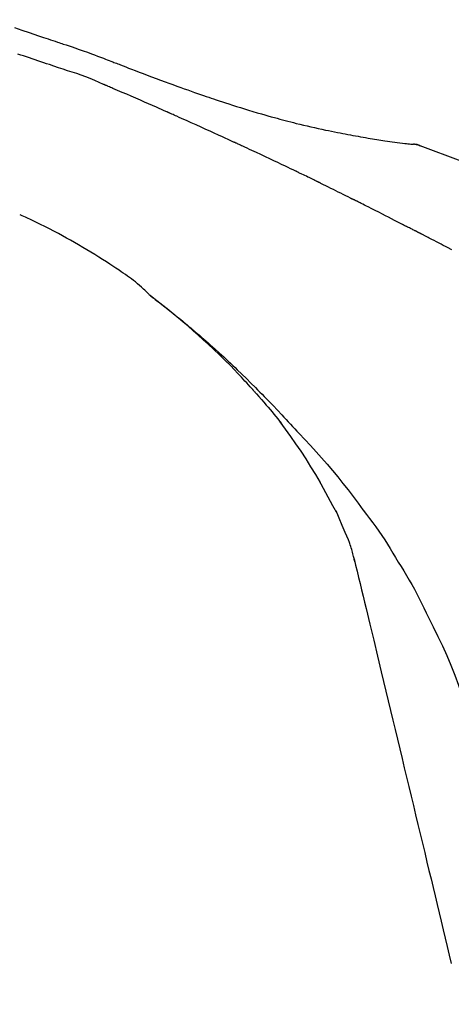
# Model space of a CAD drawing. Extents: x 27948 to 54421, y -25 to 8845.
# Drawn here: x 33223 to 33250, y 5485 to 5548 of the extents above; entities that cross this region are included whole.
import ezdxf

# ---------------------------------------------------------------- set-up
doc = ezdxf.new("R2010")
doc.units = 0
doc.header["$LTSCALE"] = 50
doc.header["$MEASUREMENT"] = 0
doc.layers.get('0').update_dxf_attribs({"linetype": 'CONTINUOUS'})
doc.layers.get('DEFPOINTS').update_dxf_attribs({"color": 146, "linetype": 'CONTINUOUS'})
doc.layers.add('150-機器', color=8, linetype='CONTINUOUS')
doc.layers.add('166-寸法B', color=11, linetype='CONTINUOUS')
doc.styles.add('KH001', font='txt')
doc.dimstyles.new('KH1xx030', dxfattribs={"dimscale": 30, "dimtxt": 2, "dimasz": 0.6, "dimexe": 0.3, "dimexo": 1.2, "dimgap": 0.5, "dimtad": 3, "dimdec": 1, "dimdsep": 46, "dimlunit": 6, "dimtxsty": 'KH001', "dimblk": 'DOT', "dimcen": 1, "dimdle": 1, "dimclrd": 256, "dimclre": 256, "dimclrt": 256, "dimadec": 0, "dimazin": 0, "dimtfac": 1, "dimtdec": 1, "dimtix": 1, "dimtmove": 2, "dimatfit": 3, "dimldrblk": 'CLOSEDBLANK', "dimfxl": 1, "dimtolj": 1, "dimtzin": 0, "dimlwd": -1, "dimlwe": -1, "dimarcsym": 0})

# ---------------------------------------------------------------- blocks, each defined once
blk = doc.blocks.new('F402_D')
at = {"layer": '150-機器', "color": 13, "linetype": 'Continuous'}
blk.add_line((-28.608, 191.207), (-28.609, 191.207), dxfattribs=at)
for points in [[(-53.508, 198.585), (-53.049, 198.43), (-52.59, 198.274), (-52.288, 198.172), (-51.986, 198.07), (-51.684, 197.968), (-51.382, 197.866), (-51.237, 197.817), (-51.092, 197.768), (-50.947, 197.719), (-50.802, 197.67)], [(-51.305, 196.242), (-51.487, 196.303), (-51.668, 196.364), (-51.85, 196.425), (-52.031, 196.486), (-52.213, 196.547), (-52.394, 196.608), (-52.576, 196.669), (-52.757, 196.731), (-52.938, 196.792), (-53.119, 196.852), (-53.3, 196.913)], [(-50.803, 197.667), (-50.803, 197.669), (-50.802, 197.67), (-50.801, 197.672), (-50.8, 197.674)], [(-50.798, 197.672), (-50.704, 197.641), (-50.611, 197.61), (-50.518, 197.579), (-50.425, 197.548), (-50.24, 197.486), (-50.056, 197.423), (-49.871, 197.36), (-49.687, 197.297), (-49.423, 197.207), (-49.159, 197.116), (-48.895, 197.023), (-48.633, 196.929), (-48.443, 196.859), (-48.254, 196.788), (-48.065, 196.717), (-47.877, 196.644), (-47.759, 196.598), (-47.642, 196.552), (-47.524, 196.506), (-47.407, 196.46), (-47.342, 196.435), (-47.278, 196.41), (-47.214, 196.385), (-47.15, 196.361), (-47.065, 196.328), (-46.98, 196.295), (-46.894, 196.262), (-46.809, 196.229), (-46.636, 196.162), (-46.462, 196.095), (-46.288, 196.028), (-46.114, 195.961), (-45.866, 195.866), (-45.619, 195.772), (-45.371, 195.677), (-45.122, 195.584), (-44.838, 195.477), (-44.553, 195.37), (-44.268, 195.265), (-43.983, 195.159), (-43.734, 195.068), (-43.485, 194.977), (-43.235, 194.886), (-42.986, 194.796), (-42.766, 194.718), (-42.547, 194.64), (-42.327, 194.562), (-42.107, 194.485), (-41.923, 194.42), (-41.738, 194.356), (-41.552, 194.292), (-41.367, 194.228), (-41.213, 194.175), (-41.058, 194.123), (-40.903, 194.071), (-40.749, 194.019), (-40.549, 193.952), (-40.35, 193.886), (-40.15, 193.82), (-39.951, 193.755), (-39.703, 193.675), (-39.455, 193.596), (-39.207, 193.518), (-38.958, 193.441), (-38.687, 193.358), (-38.415, 193.277), (-38.142, 193.197), (-37.869, 193.118), (-37.665, 193.059), (-37.461, 193.002), (-37.257, 192.944), (-37.053, 192.888), (-36.885, 192.842), (-36.717, 192.797), (-36.549, 192.752), (-36.381, 192.708), (-36.202, 192.661), (-36.024, 192.615), (-35.845, 192.57), (-35.666, 192.525), (-35.438, 192.469), (-35.211, 192.414), (-34.983, 192.36), (-34.754, 192.307), (-34.52, 192.254), (-34.285, 192.202), (-34.051, 192.152), (-33.816, 192.102), (-33.625, 192.063), (-33.435, 192.024), (-33.245, 191.986), (-33.054, 191.948), (-32.891, 191.916), (-32.728, 191.884), (-32.565, 191.853), (-32.402, 191.822), (-32.24, 191.792), (-32.078, 191.762), (-31.915, 191.732), (-31.753, 191.703), (-31.593, 191.675), (-31.434, 191.647), (-31.275, 191.619), (-31.116, 191.592), (-30.981, 191.569), (-30.846, 191.546), (-30.711, 191.523), (-30.577, 191.501), (-30.446, 191.48), (-30.316, 191.46), (-30.186, 191.44), (-30.055, 191.421), (-29.9, 191.398), (-29.744, 191.376), (-29.589, 191.354), (-29.433, 191.333), (-29.271, 191.313), (-29.109, 191.293), (-28.947, 191.274), (-28.785, 191.255), (-28.69, 191.245), (-28.596, 191.235), (-28.502, 191.225), (-28.407, 191.216), (-28.366, 191.212), (-28.325, 191.208), (-28.284, 191.205), (-28.243, 191.201)], [(-47.87, 194.99), (-48.15, 195.117), (-48.43, 195.241), (-48.713, 195.361), (-48.998, 195.473), (-49.284, 195.575), (-49.573, 195.671), (-49.863, 195.764), (-50.153, 195.856), (-50.442, 195.95), (-50.73, 196.047), (-51.018, 196.144), (-51.305, 196.242)], [(-43.862, 193.247), (-44.029, 193.321), (-44.196, 193.395), (-44.363, 193.468), (-44.53, 193.542), (-44.781, 193.653), (-45.031, 193.763), (-45.282, 193.872), (-45.533, 193.982), (-45.826, 194.109), (-46.118, 194.236), (-46.41, 194.362), (-46.703, 194.488), (-46.849, 194.551), (-46.995, 194.614), (-47.141, 194.677), (-47.287, 194.74), (-47.36, 194.771), (-47.433, 194.802), (-47.506, 194.834), (-47.579, 194.865), (-47.615, 194.881), (-47.651, 194.896), (-47.688, 194.912), (-47.724, 194.927), (-47.743, 194.935), (-47.761, 194.943), (-47.779, 194.951), (-47.797, 194.959), (-47.806, 194.963), (-47.815, 194.966), (-47.825, 194.97), (-47.834, 194.974), (-47.838, 194.976), (-47.843, 194.978), (-47.848, 194.98), (-47.853, 194.982), (-47.854, 194.983), (-47.855, 194.983), (-47.856, 194.984), (-47.857, 194.984), (-47.858, 194.985), (-47.859, 194.985), (-47.86, 194.986), (-47.861, 194.986), (-47.862, 194.986), (-47.863, 194.987), (-47.864, 194.987), (-47.865, 194.988), (-47.866, 194.988), (-47.867, 194.989), (-47.868, 194.989), (-47.869, 194.99)], [(-39.637, 191.342), (-39.813, 191.423), (-39.988, 191.504), (-40.163, 191.585), (-40.339, 191.665), (-40.602, 191.786), (-40.866, 191.906), (-41.129, 192.026), (-41.393, 192.145), (-41.701, 192.284), (-42.01, 192.422), (-42.318, 192.56), (-42.627, 192.698), (-42.781, 192.767), (-42.935, 192.836), (-43.09, 192.904), (-43.244, 192.973), (-43.321, 193.007), (-43.399, 193.042), (-43.476, 193.076), (-43.553, 193.11), (-43.592, 193.127), (-43.63, 193.144), (-43.669, 193.161), (-43.707, 193.179), (-43.727, 193.187), (-43.746, 193.196), (-43.765, 193.204), (-43.785, 193.213), (-43.794, 193.217), (-43.804, 193.221), (-43.814, 193.226), (-43.823, 193.23), (-43.828, 193.232), (-43.832, 193.233), (-43.836, 193.235), (-43.84, 193.237), (-43.843, 193.238), (-43.845, 193.24), (-43.848, 193.241), (-43.851, 193.242), (-43.852, 193.243), (-43.854, 193.243), (-43.855, 193.244), (-43.857, 193.245), (-43.858, 193.245), (-43.859, 193.246), (-43.861, 193.246), (-43.862, 193.247)], [(-35.7, 189.493), (-35.863, 189.572), (-36.026, 189.65), (-36.19, 189.729), (-36.353, 189.807), (-36.599, 189.924), (-36.844, 190.041), (-37.09, 190.157), (-37.336, 190.273), (-37.623, 190.408), (-37.91, 190.542), (-38.198, 190.676), (-38.486, 190.81), (-38.629, 190.877), (-38.773, 190.943), (-38.917, 191.01), (-39.061, 191.077), (-39.133, 191.11), (-39.205, 191.143), (-39.277, 191.176), (-39.349, 191.21), (-39.385, 191.226), (-39.421, 191.243), (-39.457, 191.26), (-39.493, 191.276), (-39.511, 191.284), (-39.529, 191.293), (-39.547, 191.301), (-39.565, 191.309), (-39.574, 191.313), (-39.583, 191.318), (-39.592, 191.322), (-39.601, 191.326), (-39.605, 191.328), (-39.609, 191.329), (-39.613, 191.331), (-39.617, 191.333), (-39.619, 191.334), (-39.622, 191.335), (-39.625, 191.337), (-39.627, 191.338), (-39.628, 191.338), (-39.63, 191.339), (-39.631, 191.339), (-39.632, 191.34), (-39.633, 191.341), (-39.635, 191.341), (-39.636, 191.342), (-39.637, 191.342)], [(-27.803, 191.089), (-27.855, 191.114), (-27.908, 191.137), (-27.962, 191.158), (-28.017, 191.175), (-28.072, 191.186), (-28.128, 191.193), (-28.185, 191.198), (-28.242, 191.201)], [(-27.823, 191.093), (-27.856, 191.107), (-27.89, 191.12), (-27.923, 191.134), (-27.957, 191.146), (-27.992, 191.157), (-28.027, 191.166), (-28.062, 191.174), (-28.097, 191.181), (-28.132, 191.187), (-28.168, 191.192), (-28.203, 191.196), (-28.239, 191.2)], [(-6.467, 180.737), (-9.2, 182.388), (-11.951, 184.002), (-14.737, 185.542), (-17.577, 186.97), (-20.092, 188.098), (-22.647, 189.143), (-25.228, 190.132), (-27.823, 191.093)], [(-27.823, 191.093), (-27.821, 191.092), (-27.819, 191.091), (-27.817, 191.09), (-27.816, 191.09)], [(-34.389, 188.86), (-34.443, 188.886), (-34.498, 188.913), (-34.552, 188.939), (-34.607, 188.966), (-34.689, 189.006), (-34.771, 189.045), (-34.853, 189.085), (-34.935, 189.125), (-35.03, 189.171), (-35.126, 189.217), (-35.221, 189.263), (-35.317, 189.309), (-35.365, 189.332), (-35.413, 189.355), (-35.46, 189.378), (-35.508, 189.401), (-35.532, 189.413), (-35.556, 189.424), (-35.58, 189.436), (-35.604, 189.447), (-35.616, 189.453), (-35.628, 189.459), (-35.64, 189.465), (-35.652, 189.47), (-35.657, 189.473), (-35.662, 189.475), (-35.667, 189.478), (-35.672, 189.48), (-35.676, 189.482), (-35.679, 189.483), (-35.683, 189.485), (-35.686, 189.487), (-35.688, 189.488), (-35.689, 189.488), (-35.691, 189.489), (-35.693, 189.49), (-35.694, 189.491), (-35.696, 189.492), (-35.698, 189.492), (-35.7, 189.493)], [(-34.191, 188.763), (-34.207, 188.771), (-34.224, 188.779), (-34.24, 188.787), (-34.257, 188.795), (-34.273, 188.803), (-34.29, 188.811), (-34.306, 188.819), (-34.323, 188.827), (-34.339, 188.835), (-34.356, 188.843), (-34.372, 188.852), (-34.389, 188.86)], [(-34.127, 188.732), (-34.132, 188.734), (-34.138, 188.737), (-34.143, 188.74), (-34.148, 188.742), (-34.153, 188.745), (-34.159, 188.747), (-34.164, 188.75), (-34.169, 188.753), (-34.175, 188.755), (-34.18, 188.758), (-34.185, 188.76), (-34.191, 188.763)], [(-34.127, 188.732), (-33.97, 188.655), (-33.813, 188.579), (-33.657, 188.502), (-33.5, 188.425), (-33.343, 188.348), (-33.187, 188.271), (-33.03, 188.194), (-32.874, 188.116), (-32.718, 188.038), (-32.562, 187.96), (-32.406, 187.882), (-32.25, 187.804)], [(-32.25, 187.804), (-32.23, 187.794), (-32.21, 187.784), (-32.19, 187.774), (-32.17, 187.764), (-32.15, 187.754), (-32.13, 187.744), (-32.111, 187.734), (-32.091, 187.724), (-32.071, 187.714), (-32.051, 187.704), (-32.031, 187.694), (-32.011, 187.684)], [(-28.942, 186.116), (-29.069, 186.182), (-29.197, 186.249), (-29.324, 186.315), (-29.452, 186.381), (-29.643, 186.48), (-29.834, 186.579), (-30.026, 186.678), (-30.217, 186.776), (-30.441, 186.89), (-30.665, 187.005), (-30.889, 187.118), (-31.113, 187.232), (-31.225, 187.289), (-31.338, 187.345), (-31.45, 187.402), (-31.562, 187.458), (-31.618, 187.487), (-31.674, 187.515), (-31.73, 187.543), (-31.786, 187.571), (-31.814, 187.586), (-31.842, 187.6), (-31.87, 187.614), (-31.899, 187.628), (-31.913, 187.635), (-31.927, 187.642), (-31.941, 187.649), (-31.955, 187.656), (-31.962, 187.66), (-31.969, 187.663), (-31.976, 187.667), (-31.983, 187.67), (-31.986, 187.672), (-31.989, 187.673), (-31.992, 187.675), (-31.996, 187.677), (-31.997, 187.677), (-31.998, 187.678), (-31.999, 187.678), (-32, 187.679), (-32.001, 187.679), (-32.002, 187.68), (-32.003, 187.68), (-32.004, 187.681), (-32.005, 187.681), (-32.006, 187.682), (-32.007, 187.682), (-32.008, 187.683), (-32.009, 187.683), (-32.01, 187.684), (-32.011, 187.684), (-32.012, 187.685)], [(-44.925, 181.62), (-44.955, 181.652), (-44.985, 181.683), (-45.015, 181.715), (-45.045, 181.746), (-45.118, 181.818), (-45.192, 181.889), (-45.267, 181.959), (-45.343, 182.028), (-45.47, 182.144), (-45.599, 182.258), (-45.73, 182.371), (-45.862, 182.48), (-45.984, 182.576), (-46.107, 182.669), (-46.232, 182.761), (-46.358, 182.851), (-46.491, 182.945), (-46.625, 183.037), (-46.76, 183.129), (-46.895, 183.22), (-47.092, 183.352), (-47.29, 183.484), (-47.488, 183.615), (-47.687, 183.745), (-47.933, 183.903), (-48.18, 184.058), (-48.429, 184.212), (-48.678, 184.364), (-48.936, 184.519), (-49.194, 184.672), (-49.454, 184.824), (-49.714, 184.974), (-49.969, 185.118), (-50.224, 185.261), (-50.481, 185.401), (-50.738, 185.54), (-51.02, 185.69), (-51.303, 185.838), (-51.587, 185.983), (-51.872, 186.126), (-52.079, 186.227), (-52.286, 186.326), (-52.493, 186.425), (-52.702, 186.521), (-52.814, 186.573), (-52.926, 186.624), (-53.038, 186.675), (-53.15, 186.726)], [(-28.085, 185.69), (-28.12, 185.709), (-28.156, 185.727), (-28.191, 185.745), (-28.227, 185.763), (-28.28, 185.79), (-28.334, 185.816), (-28.388, 185.842), (-28.442, 185.868), (-28.505, 185.898), (-28.568, 185.928), (-28.631, 185.959), (-28.693, 185.99), (-28.724, 186.005), (-28.756, 186.021), (-28.787, 186.036), (-28.818, 186.052), (-28.833, 186.06), (-28.849, 186.068), (-28.864, 186.076), (-28.88, 186.084), (-28.888, 186.088), (-28.895, 186.092), (-28.903, 186.096), (-28.911, 186.1), (-28.914, 186.101), (-28.917, 186.103), (-28.92, 186.104), (-28.923, 186.106), (-28.924, 186.106), (-28.925, 186.107), (-28.926, 186.107), (-28.927, 186.108), (-28.928, 186.109), (-28.929, 186.109), (-28.93, 186.11), (-28.931, 186.11), (-28.932, 186.111), (-28.933, 186.111), (-28.934, 186.112), (-28.935, 186.112), (-28.938, 186.114), (-28.942, 186.116), (-28.944, 186.117), (-28.945, 186.117), (-28.943, 186.116), (-28.941, 186.115), (-28.938, 186.114), (-28.936, 186.113), (-28.936, 186.113), (-28.938, 186.114), (-28.942, 186.116), (-28.946, 186.118)], [(-27.87, 185.58), (-27.879, 185.584), (-27.888, 185.589), (-27.897, 185.594), (-27.906, 185.598), (-27.92, 185.605), (-27.933, 185.612), (-27.946, 185.619), (-27.96, 185.626), (-27.975, 185.634), (-27.991, 185.642), (-28.007, 185.65), (-28.022, 185.658), (-28.03, 185.662), (-28.038, 185.666), (-28.046, 185.67), (-28.054, 185.674), (-28.058, 185.676), (-28.062, 185.678), (-28.066, 185.68), (-28.069, 185.682), (-28.071, 185.683), (-28.073, 185.684), (-28.075, 185.685), (-28.077, 185.686), (-28.079, 185.687), (-28.081, 185.688), (-28.083, 185.689), (-28.085, 185.69)], [(-25.827, 184.517), (-26.094, 184.656), (-26.227, 184.726), (-26.36, 184.796), (-26.493, 184.865), (-26.626, 184.935), (-26.782, 185.016), (-26.937, 185.097), (-27.093, 185.177), (-27.248, 185.258), (-27.326, 185.298), (-27.404, 185.338), (-27.481, 185.379), (-27.559, 185.419), (-27.598, 185.439), (-27.637, 185.459), (-27.676, 185.479), (-27.715, 185.499), (-27.734, 185.509), (-27.754, 185.519), (-27.773, 185.53), (-27.793, 185.54), (-27.802, 185.545), (-27.812, 185.55), (-27.822, 185.555), (-27.831, 185.56), (-27.836, 185.562), (-27.841, 185.565), (-27.846, 185.567), (-27.851, 185.57), (-27.853, 185.571), (-27.856, 185.572), (-27.858, 185.573), (-27.861, 185.575), (-27.862, 185.575), (-27.863, 185.576), (-27.864, 185.577), (-27.866, 185.577), (-27.867, 185.578), (-27.868, 185.578), (-27.869, 185.579), (-27.87, 185.58)], [(-38.467, 175.704), (-38.58, 175.83), (-38.693, 175.956), (-38.806, 176.082), (-38.92, 176.208), (-39.142, 176.45), (-39.367, 176.689), (-39.594, 176.927), (-39.823, 177.163), (-40.173, 177.514), (-40.528, 177.859), (-40.887, 178.201), (-41.251, 178.538), (-41.566, 178.825), (-41.884, 179.11), (-42.204, 179.392), (-42.527, 179.672), (-42.828, 179.93), (-43.131, 180.185), (-43.436, 180.438), (-43.743, 180.688), (-43.933, 180.84), (-44.123, 180.991), (-44.314, 181.141), (-44.506, 181.289), (-44.612, 181.371), (-44.719, 181.452), (-44.825, 181.533), (-44.932, 181.614)], [(-44.926, 181.619), (-44.916, 181.611), (-44.905, 181.603), (-44.895, 181.595), (-44.885, 181.588), (-44.874, 181.58), (-44.864, 181.572), (-44.854, 181.564), (-44.843, 181.557), (-44.833, 181.549), (-44.823, 181.541), (-44.812, 181.533), (-44.802, 181.525), (-44.7, 181.448), (-44.598, 181.371), (-44.495, 181.294), (-44.393, 181.216), (-44.291, 181.137), (-44.188, 181.058), (-44.086, 180.978), (-43.984, 180.898), (-43.783, 180.739), (-43.583, 180.58), (-43.383, 180.42), (-43.184, 180.259), (-43.083, 180.177), (-42.983, 180.095), (-42.883, 180.013), (-42.783, 179.93), (-42.685, 179.848), (-42.587, 179.766), (-42.489, 179.683), (-42.391, 179.601), (-42.377, 179.589), (-42.363, 179.577), (-42.349, 179.566), (-42.335, 179.554), (-42.321, 179.542), (-42.307, 179.53), (-42.293, 179.518), (-42.279, 179.507), (-42.265, 179.495), (-42.251, 179.483), (-42.237, 179.471), (-42.223, 179.459)], [(-42.223, 179.459), (-42.084, 179.342), (-41.944, 179.225), (-41.805, 179.107), (-41.667, 178.988), (-41.528, 178.868), (-41.391, 178.746), (-41.254, 178.624), (-41.117, 178.502), (-40.832, 178.247), (-40.549, 177.991), (-40.267, 177.733), (-39.987, 177.474), (-39.84, 177.335), (-39.694, 177.196), (-39.548, 177.056), (-39.403, 176.917), (-39.115, 176.639), (-38.828, 176.36), (-38.542, 176.079), (-38.258, 175.797), (-38.117, 175.654), (-37.976, 175.51), (-37.835, 175.366), (-37.694, 175.222), (-37.415, 174.935), (-37.137, 174.647), (-36.859, 174.359), (-36.584, 174.068), (-36.447, 173.922), (-36.31, 173.776), (-36.174, 173.629), (-36.038, 173.482), (-35.902, 173.334), (-35.766, 173.187), (-35.631, 173.039), (-35.495, 172.891)], [(-38.466, 175.703), (-38.433, 175.666), (-38.399, 175.629), (-38.366, 175.591), (-38.332, 175.554), (-38.299, 175.516), (-38.265, 175.479), (-38.232, 175.441), (-38.199, 175.404), (-38.041, 175.225), (-37.882, 175.046), (-37.725, 174.867), (-37.568, 174.687), (-37.445, 174.544), (-37.322, 174.4), (-37.201, 174.255), (-37.082, 174.109), (-36.963, 173.962), (-36.847, 173.814), (-36.731, 173.665), (-36.615, 173.515)], [(-38.466, 175.703), (-38.462, 175.698), (-38.458, 175.694), (-38.454, 175.689), (-38.449, 175.685), (-38.445, 175.68), (-38.441, 175.675), (-38.437, 175.671), (-38.433, 175.666), (-38.429, 175.661), (-38.424, 175.657), (-38.42, 175.652), (-38.416, 175.647)], [(-34.136, 169.782), (-34.435, 170.282), (-34.737, 170.78), (-35.045, 171.274), (-35.362, 171.761), (-35.687, 172.235), (-36.019, 172.703), (-36.358, 173.167), (-36.7, 173.629)], [(-35.495, 172.891), (-35.134, 172.505), (-34.775, 172.118), (-34.418, 171.728), (-34.065, 171.334), (-33.719, 170.938), (-33.378, 170.538), (-33.043, 170.132), (-32.714, 169.722), (-32.391, 169.307), (-32.073, 168.889), (-31.758, 168.468), (-31.445, 168.046)], [(-33.047, 167.764), (-33.344, 168.309), (-33.641, 168.854), (-33.938, 169.399), (-34.235, 169.944)], [(-32.368, 166.151), (-32.564, 166.608), (-32.76, 167.066), (-32.956, 167.523), (-33.152, 167.981)], [(-31.445, 168.046), (-31.444, 168.044), (-31.442, 168.042), (-31.441, 168.041), (-31.44, 168.039), (-31.439, 168.037), (-31.437, 168.035), (-31.436, 168.034), (-31.435, 168.032), (-31.433, 168.03), (-31.432, 168.028), (-31.431, 168.027), (-31.429, 168.025)], [(-31.429, 168.025), (-31.227, 167.763), (-31.026, 167.501), (-30.827, 167.236), (-30.632, 166.97), (-30.44, 166.7), (-30.253, 166.428), (-30.07, 166.152), (-29.891, 165.874), (-29.717, 165.594), (-29.545, 165.312), (-29.376, 165.028), (-29.207, 164.744)], [(-31.961, 164.751), (-31.969, 164.785), (-31.978, 164.819), (-31.986, 164.853), (-31.994, 164.887), (-32.013, 164.96), (-32.032, 165.032), (-32.05, 165.105), (-32.069, 165.177), (-32.09, 165.269), (-32.111, 165.36), (-32.133, 165.451), (-32.157, 165.542), (-32.186, 165.639), (-32.218, 165.735), (-32.252, 165.831), (-32.287, 165.927), (-32.307, 165.982), (-32.327, 166.038), (-32.348, 166.094), (-32.368, 166.149)], [(-32.003, 164.948), (-31.908, 164.555), (-31.814, 164.162), (-31.72, 163.769), (-31.625, 163.375), (-31.531, 162.982), (-31.436, 162.589), (-31.342, 162.196), (-31.248, 161.803), (-31.007, 160.8), (-30.766, 159.797), (-30.525, 158.794), (-30.284, 157.79), (-30.138, 157.18), (-29.991, 156.57), (-29.845, 155.96), (-29.698, 155.35), (-29.552, 154.74), (-29.405, 154.13), (-29.259, 153.519), (-29.112, 152.909)], [(-29.207, 164.744), (-29.032, 164.461), (-28.858, 164.177), (-28.686, 163.892), (-28.517, 163.605), (-28.352, 163.315), (-28.192, 163.023), (-28.036, 162.729), (-27.883, 162.433), (-27.735, 162.134), (-27.589, 161.835), (-27.445, 161.534), (-27.302, 161.233)], [(-27.302, 161.233), (-27, 160.636), (-26.701, 160.037), (-26.412, 159.434), (-26.135, 158.826), (-25.874, 158.209), (-25.629, 157.585), (-25.398, 156.955), (-25.181, 156.321), (-24.977, 155.684), (-24.781, 155.044), (-24.592, 154.403), (-24.406, 153.76)], [(-29.112, 152.909), (-28.969, 152.312), (-28.826, 151.715), (-28.683, 151.118), (-28.539, 150.522), (-28.396, 149.925), (-28.253, 149.328), (-28.109, 148.731), (-27.966, 148.134), (-27.823, 147.537), (-27.679, 146.94), (-27.536, 146.343), (-27.393, 145.746)], [(-27.393, 145.746), (-27.264, 145.211), (-27.136, 144.675), (-27.007, 144.139), (-26.878, 143.604), (-26.75, 143.068), (-26.621, 142.532), (-26.493, 141.997), (-26.364, 141.461), (-26.235, 140.925), (-26.107, 140.39), (-25.978, 139.854), (-25.85, 139.318)]]:
    blk.add_lwpolyline(points, dxfattribs=at)
blk = doc.blocks.new('_Dot')
at = {"color": 0, "linetype": 'ByBlock', "lineweight": -2}
blk.add_line((-0.5, 0), (-1, 0), dxfattribs=at)
at = {"color": 0, "linetype": 'ByBlock', "const_width": 0.5}
blk.add_lwpolyline([(-0.25, 0, 1), (0.25, 0, 1)], format="xyb", close=True, dxfattribs=at)
blk = doc.blocks.new('*D84')
at = {"layer": '166-寸法B', "transparency": 16777216}
for p, q in [((32695.889, 5381.787), (32695.889, 5670.239)), ((33795.889, 5603.808), (33795.889, 5670.239)), ((32713.889, 5661.239), (33777.889, 5661.239))]:
    blk.add_line(p, q, dxfattribs=at)
at = {"layer": 'DEFPOINTS', "color": 0, "transparency": 16777216}
for p in [(33795.889, 5661.239), (33795.889, 5567.808), (32695.889, 5345.787)]:
    blk.add_point(p, dxfattribs=at)
at = {"layer": '166-寸法B', "transparency": 16777216, "xscale": 18, "yscale": 18, "zscale": 18, "rotation": 180}
blk.add_blockref('_Dot', (32695.889, 5661.239), dxfattribs=at)
at = {"layer": '166-寸法B', "transparency": 16777216, "xscale": 18, "yscale": 18, "zscale": 18}
blk.add_blockref('_Dot', (33795.889, 5661.239), dxfattribs=at)
at = {"layer": '166-寸法B', "transparency": 16777216, "insert": (33245.889, 5710.049), "char_height": 60, "attachment_point": 5, "style": 'KH001'}
blk.add_mtext('\\A1;1,100', dxfattribs=at)
blk = doc.blocks.new('_ClosedBlank')
at = {"color": 0, "linetype": 'ByBlock', "lineweight": -2}
for p, q in [((-1, 0.1667), (0, 0)), ((-1, 0.1667), (-1, -0.1667)), ((0, 0), (-1, -0.1667))]:
    blk.add_line(p, q, dxfattribs=at)

msp = doc.modelspace()

# ---------------------------------------------------------------- block references
at = {"layer": '150-機器'}
msp.add_blockref('F402_D', (33275.889, 5348.48), dxfattribs=at)

# ---------------------------------------------------------------- dimensions: what is measured, and where the dimension line sits
at = {"layer": '166-寸法B'}
dim = msp.add_linear_dim(base=(33795.889, 5661.239), p1=(32695.889, 5345.787), p2=(33795.889, 5567.808), dimstyle='KH1xx030', dxfattribs=at)
dim.commit()
dim.dimension.update_dxf_attribs({"geometry": '*D84', "text_midpoint": (33245.889, 5710.049)})

doc.saveas('drawing.dxf')
